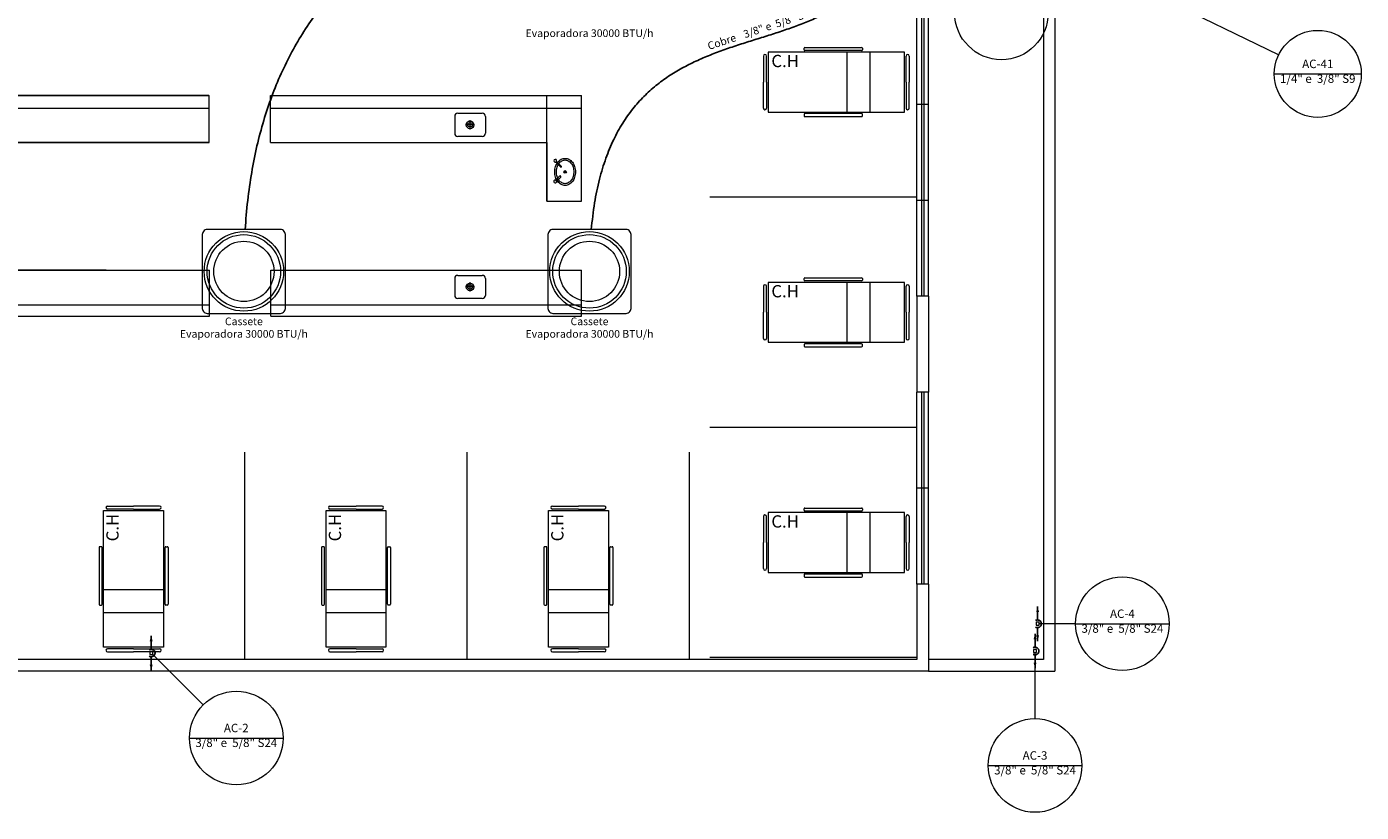
# Model space of a CAD drawing. Units: millimetres. Extents: x 122 to 676, y -3 to 76.
# Drawn here: x 179 to 197, y 8 to 19 of the extents above; entities that cross this region are included whole.
import ezdxf

# ---------------------------------------------------------------- set-up
doc = ezdxf.new("R2010")
doc.units = ezdxf.units.MM
doc.header["$MEASUREMENT"] = 0
for name, color, linetype in [('_ARQ_.10_ELEVISTA1', 1, 'Continuous'), ('_ARQ_.20_ELEVISTA2', 2, 'Continuous'), ('_ARQ_.20_TEXTO', 2, 'Continuous'), ('_ARQ_.30_ALVEXT', 4, 'Continuous'), ('MOBILIA', 253, 'Continuous'), ('Nível_15', 74, 'Continuous')]:
    doc.layers.add(name, color=color, linetype=linetype)
for name, color, linetype, lineweight in [('_ARQ_.20_ESQBXA', 2, 'Continuous', 15), ('AC-Condutos', 4, 'Continuous', 25), ('AC-Conexões', 9, 'Continuous', 18), ('AC-Evaporadora', 251, 'Continuous', 18), ('AC-Indicação coluna', 5, 'Continuous', 13), ('AC-Textos conduto', 7, 'Continuous', 9), ('peças sanit', 252, 'Continuous', 9), ('Textos', 7, 'Continuous', 9)]:
    doc.layers.add(name, color=color, linetype=linetype, lineweight=lineweight)
doc.styles.add('Arial', font='arial.ttf')

msp = doc.modelspace()

# ---------------------------------------------------------------- hatches: boundary and pattern name
at = {"layer": 'AC-Condutos', "linetype": 'Continuous'}
for points in [[(192.293, 10.987), (192.274, 10.914), (192.313, 10.914)], [(192.26, 10.631), (192.241, 10.558), (192.279, 10.558)], [(180.737, 10.606), (180.717, 10.534), (180.756, 10.534)], [(192.293, 10.537), (192.313, 10.609), (192.274, 10.609)], [(180.737, 10.156), (180.756, 10.229), (180.717, 10.229)], [(192.26, 10.181), (192.279, 10.253), (192.241, 10.253)]]:
    msp.add_hatch(color=51, dxfattribs=at).paths.add_polyline_path(points)

# ---------------------------------------------------------------- linework, layer by layer
at = {"layer": '_ARQ_.10_ELEVISTA1', "color": 251, "lineweight": 5, "true_color": 0x636466}
for p, q in [((188.719, 18.16), (188.719, 17.82)), ((188.759, 17.82), (188.759, 18.16)), ((188.779, 18.21), (188.779, 17.43)), ((190.559, 18.21), (188.779, 18.21)), ((189.249, 18.24), (189.249, 18.26)), ((189.259, 18.27), (189.999, 18.27)), ((189.999, 18.23), (189.259, 18.23)), ((189.81, 17.43), (189.81, 18.21)), ((190.009, 18.26), (190.009, 18.24)), ((190.11, 17.43), (190.11, 18.21)), ((190.559, 17.43), (190.559, 18.21)), ((190.579, 17.82), (190.579, 18.16)), ((190.619, 18.16), (190.619, 17.82)), ((188.719, 17.48), (188.719, 17.82)), ((188.719, 17.48), (188.719, 17.82)), ((188.759, 17.82), (188.759, 17.48)), ((190.579, 17.82), (190.579, 17.48)), ((190.619, 17.48), (190.619, 17.82)), ((188.779, 17.43), (190.559, 17.43)), ((189.999, 17.41), (189.259, 17.41)), ((189.249, 17.4), (189.249, 17.38)), ((189.259, 17.37), (189.999, 17.37)), ((190.009, 17.38), (190.009, 17.4)), ((188.719, 15.16), (188.719, 14.82)), ((188.759, 14.82), (188.759, 15.16)), ((188.779, 15.21), (188.779, 14.43)), ((190.559, 15.21), (188.779, 15.21)), ((189.249, 15.24), (189.249, 15.26)), ((189.259, 15.27), (189.999, 15.27)), ((189.999, 15.23), (189.259, 15.23)), ((189.81, 14.43), (189.81, 15.21)), ((190.009, 15.26), (190.009, 15.24)), ((190.11, 14.43), (190.11, 15.21)), ((190.559, 14.43), (190.559, 15.21)), ((190.579, 14.82), (190.579, 15.16)), ((190.619, 15.16), (190.619, 14.82)), ((188.719, 14.48), (188.719, 14.82)), ((188.719, 14.48), (188.719, 14.82)), ((188.759, 14.82), (188.759, 14.48)), ((190.579, 14.82), (190.579, 14.48)), ((190.619, 14.48), (190.619, 14.82)), ((188.779, 14.43), (190.559, 14.43)), ((189.249, 14.4), (189.249, 14.38)), ((189.999, 14.41), (189.259, 14.41)), ((189.259, 14.37), (189.999, 14.37)), ((190.009, 14.38), (190.009, 14.4)), ((180.117, 12.236), (180.897, 12.236)), ((180.117, 10.456), (180.117, 12.236)), ((180.167, 12.296), (180.507, 12.296)), ((180.507, 12.256), (180.167, 12.256)), ((180.847, 12.296), (180.507, 12.296)), ((180.847, 12.296), (180.507, 12.296)), ((180.507, 12.256), (180.847, 12.256)), ((180.897, 12.236), (180.897, 10.456)), ((183.017, 12.236), (183.797, 12.236)), ((183.017, 10.456), (183.017, 12.236)), ((183.067, 12.296), (183.407, 12.296)), ((183.407, 12.256), (183.067, 12.256)), ((183.747, 12.296), (183.407, 12.296)), ((183.747, 12.296), (183.407, 12.296)), ((183.407, 12.256), (183.747, 12.256)), ((183.797, 12.236), (183.797, 10.456)), ((185.917, 12.236), (186.697, 12.236)), ((185.917, 10.456), (185.917, 12.236)), ((185.967, 12.296), (186.307, 12.296)), ((186.307, 12.256), (185.967, 12.256)), ((186.647, 12.296), (186.307, 12.296)), ((186.647, 12.296), (186.307, 12.296)), ((186.307, 12.256), (186.647, 12.256)), ((186.697, 12.236), (186.697, 10.456)), ((188.779, 12.21), (188.779, 11.43)), ((190.559, 12.21), (188.779, 12.21)), ((189.249, 12.24), (189.249, 12.26)), ((189.259, 12.27), (189.999, 12.27)), ((189.999, 12.23), (189.259, 12.23)), ((189.81, 11.43), (189.81, 12.21)), ((190.009, 12.26), (190.009, 12.24)), ((190.11, 11.43), (190.11, 12.21)), ((190.559, 11.43), (190.559, 12.21)), ((188.719, 12.16), (188.719, 11.82)), ((188.759, 11.82), (188.759, 12.16)), ((190.579, 11.82), (190.579, 12.16)), ((190.619, 12.16), (190.619, 11.82)), ((180.057, 11.756), (180.057, 11.016)), ((180.087, 11.766), (180.067, 11.766)), ((180.097, 11.016), (180.097, 11.756)), ((180.917, 11.016), (180.917, 11.756)), ((180.927, 11.766), (180.947, 11.766)), ((180.957, 11.756), (180.957, 11.016)), ((182.957, 11.756), (182.957, 11.016)), ((182.987, 11.766), (182.967, 11.766)), ((182.997, 11.016), (182.997, 11.756)), ((183.817, 11.016), (183.817, 11.756)), ((183.827, 11.766), (183.847, 11.766)), ((183.857, 11.756), (183.857, 11.016)), ((185.857, 11.756), (185.857, 11.016)), ((185.887, 11.766), (185.867, 11.766)), ((185.897, 11.016), (185.897, 11.756)), ((186.717, 11.016), (186.717, 11.756)), ((186.727, 11.766), (186.747, 11.766)), ((186.757, 11.756), (186.757, 11.016)), ((188.719, 11.48), (188.719, 11.82)), ((188.719, 11.48), (188.719, 11.82)), ((188.759, 11.82), (188.759, 11.48)), ((190.579, 11.82), (190.579, 11.48)), ((190.619, 11.48), (190.619, 11.82)), ((188.779, 11.43), (190.559, 11.43)), ((189.249, 11.4), (189.249, 11.38)), ((189.999, 11.41), (189.259, 11.41)), ((189.259, 11.37), (189.999, 11.37)), ((190.009, 11.38), (190.009, 11.4)), ((180.897, 11.205), (180.117, 11.205)), ((183.797, 11.205), (183.017, 11.205)), ((186.697, 11.205), (185.917, 11.205)), ((180.067, 11.006), (180.087, 11.006)), ((180.947, 11.006), (180.927, 11.006)), ((182.967, 11.006), (182.987, 11.006)), ((183.847, 11.006), (183.827, 11.006)), ((185.867, 11.006), (185.887, 11.006)), ((186.747, 11.006), (186.727, 11.006)), ((180.897, 10.905), (180.117, 10.905)), ((183.797, 10.905), (183.017, 10.905)), ((186.697, 10.905), (185.917, 10.905)), ((180.897, 10.456), (180.117, 10.456)), ((183.797, 10.456), (183.017, 10.456)), ((186.697, 10.456), (185.917, 10.456)), ((180.507, 10.436), (180.167, 10.436)), ((180.167, 10.396), (180.507, 10.396)), ((180.507, 10.436), (180.847, 10.436)), ((180.847, 10.396), (180.507, 10.396)), ((183.407, 10.436), (183.067, 10.436)), ((183.067, 10.396), (183.407, 10.396)), ((183.407, 10.436), (183.747, 10.436)), ((183.747, 10.396), (183.407, 10.396)), ((186.307, 10.436), (185.967, 10.436)), ((185.967, 10.396), (186.307, 10.396)), ((186.307, 10.436), (186.647, 10.436)), ((186.647, 10.396), (186.307, 10.396))]:
    msp.add_line(p, q, dxfattribs=at)
for centre, radius, start, end in [((188.739, 18.16), 0.02, 90, 180), ((188.739, 18.16), 0.02, 0, 90), ((189.259, 18.26), 0.01, 90, 180), ((189.259, 18.24), 0.01, 180, 270), ((189.999, 18.26), 0.01, 0, 90), ((189.999, 18.24), 0.01, 270, 0), ((190.599, 18.16), 0.02, 90, 180), ((190.599, 18.16), 0.02, 0, 90), ((188.739, 17.48), 0.02, 180, 270), ((188.739, 17.48), 0.02, 270, 0), ((189.259, 17.4), 0.01, 90, 180), ((189.999, 17.4), 0.01, 0, 90), ((190.599, 17.48), 0.02, 180, 270), ((190.599, 17.48), 0.02, 270, 0), ((189.259, 17.38), 0.01, 180, 270), ((189.999, 17.38), 0.01, 270, 0), ((188.739, 15.16), 0.02, 90, 180), ((188.739, 15.16), 0.02, 0, 90), ((189.259, 15.26), 0.01, 90, 180), ((189.259, 15.24), 0.01, 180, 270), ((189.999, 15.26), 0.01, 0, 90), ((189.999, 15.24), 0.01, 270, 0), ((190.599, 15.16), 0.02, 90, 180), ((190.599, 15.16), 0.02, 0, 90), ((188.739, 14.48), 0.02, 180, 270), ((188.739, 14.48), 0.02, 270, 0), ((190.599, 14.48), 0.02, 180, 270), ((190.599, 14.48), 0.02, 270, 0), ((189.259, 14.4), 0.01, 90, 180), ((189.259, 14.38), 0.01, 180, 270), ((189.999, 14.4), 0.01, 0, 90), ((189.999, 14.38), 0.01, 270, 0), ((180.167, 12.276), 0.02, 90, 180), ((180.167, 12.276), 0.02, 180, 270), ((180.847, 12.276), 0.02, 0, 90), ((180.847, 12.276), 0.02, 270, 0), ((183.067, 12.276), 0.02, 90, 180), ((183.067, 12.276), 0.02, 180, 270), ((183.747, 12.276), 0.02, 0, 90), ((183.747, 12.276), 0.02, 270, 0), ((185.967, 12.276), 0.02, 90, 180), ((185.967, 12.276), 0.02, 180, 270), ((186.647, 12.276), 0.02, 0, 90), ((186.647, 12.276), 0.02, 270, 0), ((189.259, 12.26), 0.01, 90, 180), ((189.259, 12.24), 0.01, 180, 270), ((189.999, 12.26), 0.01, 0, 90), ((189.999, 12.24), 0.01, 270, 0), ((188.739, 12.16), 0.02, 90, 180), ((188.739, 12.16), 0.02, 0, 90), ((190.599, 12.16), 0.02, 90, 180), ((190.599, 12.16), 0.02, 0, 90), ((180.067, 11.756), 0.01, 90, 180), ((180.087, 11.756), 0.01, 0, 90), ((180.927, 11.756), 0.01, 90, 180), ((180.947, 11.756), 0.01, 0, 90), ((182.967, 11.756), 0.01, 90, 180), ((182.987, 11.756), 0.01, 0, 90), ((183.827, 11.756), 0.01, 90, 180), ((183.847, 11.756), 0.01, 0, 90), ((185.867, 11.756), 0.01, 90, 180), ((185.887, 11.756), 0.01, 0, 90), ((186.727, 11.756), 0.01, 90, 180), ((186.747, 11.756), 0.01, 0, 90), ((188.739, 11.48), 0.02, 180, 270), ((188.739, 11.48), 0.02, 270, 0), ((189.259, 11.4), 0.01, 90, 180), ((189.259, 11.38), 0.01, 180, 270), ((189.999, 11.4), 0.01, 0, 90), ((189.999, 11.38), 0.01, 270, 0), ((190.599, 11.48), 0.02, 180, 270), ((190.599, 11.48), 0.02, 270, 0), ((180.067, 11.016), 0.01, 180, 270), ((180.087, 11.016), 0.01, 270, 0), ((180.927, 11.016), 0.01, 180, 270), ((180.947, 11.016), 0.01, 270, 0), ((182.967, 11.016), 0.01, 180, 270), ((182.987, 11.016), 0.01, 270, 0), ((183.827, 11.016), 0.01, 180, 270), ((183.847, 11.016), 0.01, 270, 0), ((185.867, 11.016), 0.01, 180, 270), ((185.887, 11.016), 0.01, 270, 0), ((186.727, 11.016), 0.01, 180, 270), ((186.747, 11.016), 0.01, 270, 0), ((180.167, 10.416), 0.02, 90, 180), ((180.167, 10.416), 0.02, 180, 270), ((180.847, 10.416), 0.02, 0, 90), ((180.847, 10.416), 0.02, 270, 0), ((183.067, 10.416), 0.02, 90, 180), ((183.067, 10.416), 0.02, 180, 270), ((183.747, 10.416), 0.02, 0, 90), ((183.747, 10.416), 0.02, 270, 0), ((185.967, 10.416), 0.02, 90, 180), ((185.967, 10.416), 0.02, 180, 270), ((186.647, 10.416), 0.02, 0, 90), ((186.647, 10.416), 0.02, 270, 0)]:
    msp.add_arc(centre, radius, start, end, dxfattribs=at)
at = {"layer": '_ARQ_.20_ELEVISTA2', "color": 251, "lineweight": 5, "true_color": 0x636466}
for points in [[(186.133, 16.472, -0.124977), (186.083, 16.485), (186.083, 16.485, -0.105809), (186.037, 16.524), (186.037, 16.524, -0.086634), (186.009, 16.58), (186.009, 16.58, -0.076682), (185.998, 16.649), (185.998, 16.649, -0.076682), (186.009, 16.719), (186.009, 16.719, -0.086634), (186.037, 16.775), (186.037, 16.775, -0.105809), (186.083, 16.814), (186.083, 16.814, -0.124977), (186.133, 16.826), (186.133, 16.826, -0.124977), (186.183, 16.814), (186.183, 16.814, -0.105809), (186.228, 16.775), (186.228, 16.775, -0.086634), (186.257, 16.719), (186.257, 16.719, -0.076682), (186.268, 16.649), (186.268, 16.649, -0.076682), (186.257, 16.58), (186.257, 16.58, -0.086634), (186.228, 16.524), (186.228, 16.524, -0.105809), (186.183, 16.485), (186.183, 16.485, -0.124977), (186.133, 16.472), (186.133, 16.472)], [(186.247, 16.65, -0.074123), (186.238, 16.589), (186.238, 16.589, -0.084852), (186.214, 16.541), (186.214, 16.541, -0.106323), (186.175, 16.507), (186.175, 16.507, -0.128843), (186.133, 16.496), (186.133, 16.496, -0.128843), (186.092, 16.507), (186.092, 16.507, -0.106323), (186.053, 16.541), (186.053, 16.541, -0.084852), (186.029, 16.589), (186.029, 16.589, -0.074123), (186.02, 16.65), (186.02, 16.65, -0.074123), (186.029, 16.711), (186.029, 16.711, -0.084852), (186.053, 16.76), (186.053, 16.76, -0.106323), (186.092, 16.794), (186.092, 16.794, -0.128843), (186.133, 16.805), (186.133, 16.805, -0.128843), (186.175, 16.794), (186.175, 16.794, -0.106323), (186.214, 16.76), (186.214, 16.76, -0.084852), (186.238, 16.711), (186.238, 16.711, -0.074123), (186.247, 16.65), (186.247, 16.65)]]:
    msp.add_lwpolyline(points, format="xyb", dxfattribs=at)
for radius in [0.0163, 0.00763]:
    msp.add_circle((186.133, 16.65), radius, dxfattribs=at)
at = {"layer": '_ARQ_.20_ESQBXA', "color": 251, "lineweight": 5, "ltscale": 0.04, "true_color": 0x636466}
for p, q in [((190.78, 18.779), (190.78, 15.029)), ((190.81, 18.779), (190.81, 15.029)), ((181.49, 17.644), (177.439, 17.644)), ((184.734, 17.413), (185.054, 17.413)), ((190.87, 17.529), (190.72, 17.529)), ((184.694, 17.373), (184.694, 17.153)), ((184.954, 17.263), (184.834, 17.263)), ((184.894, 17.203), (184.894, 17.323)), ((185.094, 17.373), (185.094, 17.153)), ((185.054, 17.113), (184.734, 17.113)), ((182.291, 17.033), (185.894, 17.033)), ((185.894, 17.033), (185.894, 16.269)), ((190.87, 16.279), (190.72, 16.279)), ((180.151, 15.369), (177.439, 15.369)), ((184.694, 15.261), (184.694, 15.041)), ((184.734, 15.301), (185.054, 15.301)), ((184.954, 15.151), (184.834, 15.151)), ((184.894, 15.091), (184.894, 15.211)), ((185.094, 15.261), (185.094, 15.041)), ((185.054, 15.001), (184.734, 15.001)), ((190.78, 13.779), (190.78, 11.279)), ((190.81, 13.779), (190.81, 11.279)), ((190.87, 12.529), (190.72, 12.529))]:
    msp.add_line(p, q, dxfattribs=at)
for points in [[(181.491, 17.032), (177.888, 17.032), (177.888, 16.269)], [(177.439, 15.369), (177.439, 14.919), (181.497, 14.919)], [(180.151, 15.369), (181.497, 15.369)], [(182.297, 14.919), (186.345, 14.919), (186.345, 15.369)], [(182.297, 15.369), (186.345, 15.369)]]:
    msp.add_lwpolyline(points, dxfattribs=at)
for centre, radius in [((184.894, 17.263), 0.05), ((184.894, 17.263), 0.03), ((184.894, 15.151), 0.05), ((184.894, 15.151), 0.03)]:
    msp.add_circle(centre, radius, dxfattribs=at)
for centre, start, end in [((184.734, 17.373), 90, 180), ((185.054, 17.373), 0, 90), ((184.734, 17.153), 180, 270), ((185.054, 17.153), 270, 0), ((184.734, 15.261), 90, 180), ((185.054, 15.261), 0, 90), ((184.734, 15.041), 180, 270), ((185.054, 15.041), 270, 0)]:
    msp.add_arc(centre, 0.04, start, end, dxfattribs=at)
at = {"layer": '_ARQ_.30_ALVEXT', "color": 251, "lineweight": 5, "true_color": 0x636466}
for p, q in [((192.52, 38.229), (192.52, 10.146)), ((192.37, 38.079), (192.37, 10.296)), ((190.72, 15.029), (190.72, 18.779)), ((190.87, 15.029), (190.87, 18.779)), ((190.72, 15.029), (190.72, 13.779)), ((190.87, 15.029), (190.72, 15.029)), ((190.87, 15.029), (190.87, 13.779)), ((190.87, 13.779), (190.72, 13.779)), ((190.72, 11.279), (190.72, 13.779)), ((190.87, 11.279), (190.87, 13.779)), ((190.72, 11.279), (190.72, 10.296)), ((190.87, 11.279), (190.72, 11.279)), ((190.87, 11.279), (190.87, 10.146)), ((182.125, 10.296), (173.007, 10.296)), ((190.72, 10.296), (182.125, 10.296)), ((192.37, 10.296), (190.87, 10.296)), ((190.87, 10.146), (172.857, 10.146)), ((190.87, 10.146), (192.52, 10.146))]:
    msp.add_line(p, q, dxfattribs=at)
at = {"layer": 'AC-Condutos'}
for points in [[(192.293, 10.812), (192.293, 10.987)], [(192.268, 10.718), (192.275, 10.715), (192.283, 10.713), (192.291, 10.712), (192.298, 10.712), (192.306, 10.713), (192.313, 10.716), (192.32, 10.719), (192.326, 10.724), (192.332, 10.729), (192.336, 10.736), (192.34, 10.743), (192.342, 10.75), (192.343, 10.758), (192.343, 10.766), (192.342, 10.773), (192.34, 10.781), (192.336, 10.787), (192.332, 10.794), (192.326, 10.799), (192.32, 10.804), (192.313, 10.808), (192.306, 10.81), (192.298, 10.811), (192.291, 10.812), (192.283, 10.81), (192.275, 10.808), (192.268, 10.805)], [(192.268, 10.718), (192.275, 10.715), (192.283, 10.713), (192.291, 10.712), (192.298, 10.712), (192.306, 10.713), (192.313, 10.716), (192.32, 10.719), (192.326, 10.724), (192.332, 10.729), (192.336, 10.736), (192.34, 10.743), (192.342, 10.75), (192.343, 10.758), (192.343, 10.766), (192.342, 10.773), (192.34, 10.781), (192.336, 10.787), (192.332, 10.794), (192.326, 10.799), (192.32, 10.804), (192.313, 10.808), (192.306, 10.81), (192.298, 10.811), (192.291, 10.812), (192.283, 10.81), (192.275, 10.808), (192.268, 10.805)], [(192.26, 10.456), (192.26, 10.631)], [(192.293, 10.712), (192.293, 10.537)], [(180.737, 10.431), (180.737, 10.606)], [(192.235, 10.363), (192.242, 10.359), (192.249, 10.357), (192.257, 10.356), (192.265, 10.356), (192.272, 10.357), (192.28, 10.36), (192.287, 10.364), (192.293, 10.368), (192.298, 10.374), (192.303, 10.38), (192.306, 10.387), (192.309, 10.394), (192.31, 10.402), (192.31, 10.41), (192.309, 10.417), (192.306, 10.425), (192.303, 10.432), (192.298, 10.438), (192.293, 10.444), (192.287, 10.448), (192.28, 10.452), (192.272, 10.454), (192.265, 10.456), (192.257, 10.456), (192.249, 10.455), (192.242, 10.453), (192.235, 10.449)], [(192.235, 10.363), (192.242, 10.359), (192.249, 10.357), (192.257, 10.356), (192.265, 10.356), (192.272, 10.357), (192.28, 10.36), (192.287, 10.364), (192.293, 10.368), (192.298, 10.374), (192.303, 10.38), (192.306, 10.387), (192.309, 10.394), (192.31, 10.402), (192.31, 10.41), (192.309, 10.417), (192.306, 10.425), (192.303, 10.432), (192.298, 10.438), (192.293, 10.444), (192.287, 10.448), (192.28, 10.452), (192.272, 10.454), (192.265, 10.456), (192.257, 10.456), (192.249, 10.455), (192.242, 10.453), (192.235, 10.449)], [(180.712, 10.338), (180.719, 10.335), (180.726, 10.332), (180.734, 10.331), (180.742, 10.331), (180.749, 10.333), (180.756, 10.335), (180.763, 10.339), (180.77, 10.344), (180.775, 10.349), (180.779, 10.355), (180.783, 10.362), (180.785, 10.37), (180.787, 10.377), (180.787, 10.385), (180.785, 10.393), (180.783, 10.4), (180.779, 10.407), (180.775, 10.413), (180.77, 10.419), (180.763, 10.424), (180.756, 10.427), (180.749, 10.43), (180.742, 10.431), (180.734, 10.431), (180.726, 10.43), (180.719, 10.428), (180.712, 10.425)], [(180.712, 10.338), (180.719, 10.335), (180.726, 10.332), (180.734, 10.331), (180.742, 10.331), (180.749, 10.333), (180.756, 10.335), (180.763, 10.339), (180.77, 10.344), (180.775, 10.349), (180.779, 10.355), (180.783, 10.362), (180.785, 10.37), (180.787, 10.377), (180.787, 10.385), (180.785, 10.393), (180.783, 10.4), (180.779, 10.407), (180.775, 10.413), (180.77, 10.419), (180.763, 10.424), (180.756, 10.427), (180.749, 10.43), (180.742, 10.431), (180.734, 10.431), (180.726, 10.43), (180.719, 10.428), (180.712, 10.425)], [(180.737, 10.331), (180.737, 10.156)], [(192.26, 10.356), (192.26, 10.181)]]:
    msp.add_lwpolyline(points, dxfattribs=at)
for points in [[(181.961, 15.898), (181.995, 16.278), (182.047, 16.642), (182.116, 16.988), (182.204, 17.319), (182.309, 17.633), (182.431, 17.931), (182.572, 18.214), (182.729, 18.481), (182.904, 18.734), (183.097, 18.972), (183.307, 19.195), (183.533, 19.405), (183.777, 19.601), (184.038, 19.783), (184.316, 19.952), (184.611, 20.107), (184.922, 20.251), (185.25, 20.382), (185.594, 20.5), (185.955, 20.607), (186.333, 20.703), (186.726, 20.787), (187.136, 20.86), (187.563, 20.923), (188.005, 20.975), (188.463, 21.017), (188.937, 21.049), (189.427, 21.072), (189.933, 21.086), (190.454, 21.091)], [(190.488, 20.564), (190.475, 20.254), (190.439, 19.979), (190.382, 19.736), (190.304, 19.522), (190.209, 19.334), (190.097, 19.171), (189.97, 19.029), (189.83, 18.907), (189.677, 18.801), (189.515, 18.709), (189.343, 18.628), (189.164, 18.557), (188.979, 18.492), (188.79, 18.43), (188.599, 18.37), (188.407, 18.309), (188.215, 18.244), (188.025, 18.173), (187.839, 18.093), (187.657, 18.001), (187.483, 17.896), (187.317, 17.774), (187.161, 17.633), (187.016, 17.471), (186.884, 17.284), (186.767, 17.071), (186.666, 16.829), (186.582, 16.555), (186.518, 16.246), (186.474, 15.901)]]:
    msp.add_spline(points, degree=3, dxfattribs=at)
at = {"layer": 'AC-Conexões'}
for points in [[(192.273, 10.742), (192.313, 10.742), (192.313, 10.782), (192.273, 10.782), (192.273, 10.742)], [(180.717, 10.361), (180.757, 10.361), (180.757, 10.401), (180.717, 10.401), (180.717, 10.361)], [(192.24, 10.386), (192.28, 10.386), (192.28, 10.426), (192.24, 10.426), (192.24, 10.386)]]:
    msp.add_lwpolyline(points, dxfattribs=at)
at = {"layer": 'AC-Evaporadora', "color": 1}
for p, q in [((181.405, 15.849), (181.403, 15.834)), ((181.403, 15.834), (181.403, 14.871)), ((181.41, 15.862), (181.405, 15.849)), ((181.417, 15.875), (181.41, 15.862)), ((181.428, 15.885), (181.417, 15.875)), ((181.44, 15.893), (181.428, 15.885)), ((181.454, 15.898), (181.44, 15.893)), ((181.468, 15.899), (181.454, 15.898)), ((182.421, 15.899), (181.468, 15.899)), ((182.436, 15.898), (182.421, 15.899)), ((182.449, 15.893), (182.436, 15.898)), ((182.462, 15.885), (182.449, 15.893)), ((182.472, 15.875), (182.462, 15.885)), ((182.48, 15.862), (182.472, 15.875)), ((182.485, 15.849), (182.48, 15.862)), ((182.486, 15.834), (182.485, 15.849)), ((182.486, 14.871), (182.486, 15.834)), ((185.911, 15.849), (185.91, 15.834)), ((185.91, 15.834), (185.91, 14.871)), ((185.916, 15.862), (185.911, 15.849)), ((185.924, 15.875), (185.916, 15.862)), ((185.934, 15.885), (185.924, 15.875)), ((185.946, 15.893), (185.934, 15.885)), ((185.96, 15.898), (185.946, 15.893)), ((185.975, 15.899), (185.96, 15.898)), ((186.928, 15.899), (185.975, 15.899)), ((186.942, 15.898), (186.928, 15.899)), ((186.956, 15.893), (186.942, 15.898)), ((186.968, 15.885), (186.956, 15.893)), ((186.978, 15.875), (186.968, 15.885)), ((186.986, 15.862), (186.978, 15.875)), ((186.991, 15.849), (186.986, 15.862)), ((186.993, 15.834), (186.991, 15.849)), ((186.993, 14.871), (186.993, 15.834)), ((181.403, 14.871), (181.405, 14.857)), ((181.405, 14.857), (181.41, 14.843)), ((181.41, 14.843), (181.417, 14.831)), ((181.417, 14.831), (181.428, 14.82)), ((181.428, 14.82), (181.44, 14.813)), ((181.44, 14.813), (181.454, 14.808)), ((181.454, 14.808), (181.468, 14.806)), ((181.468, 14.806), (182.421, 14.806)), ((182.421, 14.806), (182.436, 14.808)), ((182.436, 14.808), (182.449, 14.813)), ((182.449, 14.813), (182.462, 14.82)), ((182.462, 14.82), (182.472, 14.831)), ((182.472, 14.831), (182.48, 14.843)), ((182.48, 14.843), (182.485, 14.857)), ((182.485, 14.857), (182.486, 14.871)), ((185.91, 14.871), (185.911, 14.857)), ((185.911, 14.857), (185.916, 14.843)), ((185.916, 14.843), (185.924, 14.831)), ((185.924, 14.831), (185.934, 14.82)), ((185.934, 14.82), (185.946, 14.813)), ((185.946, 14.813), (185.96, 14.808)), ((185.96, 14.808), (185.975, 14.806)), ((185.975, 14.806), (186.928, 14.806)), ((186.928, 14.806), (186.942, 14.808)), ((186.942, 14.808), (186.956, 14.813)), ((186.956, 14.813), (186.968, 14.82)), ((186.968, 14.82), (186.978, 14.831)), ((186.978, 14.831), (186.986, 14.843)), ((186.986, 14.843), (186.991, 14.857)), ((186.991, 14.857), (186.993, 14.871))]:
    msp.add_line(p, q, dxfattribs=at)
for centre, radius in [((181.945, 15.353), 0.518), ((186.451, 15.353), 0.518), ((181.945, 15.353), 0.479), ((181.945, 15.353), 0.393), ((186.451, 15.353), 0.479), ((186.451, 15.353), 0.393)]:
    msp.add_circle(centre, radius, dxfattribs=at)
at = {"layer": 'AC-Indicação coluna'}
for p, q in [((195.436, 18.174), (192.112, 19.789)), ((195.379, 17.927), (196.514, 17.927)), ((192.789, 10.762), (192.313, 10.762)), ((192.789, 10.762), (194.009, 10.762)), ((181.414, 9.704), (180.757, 10.361)), ((192.26, 9.525), (192.26, 10.386)), ((181.236, 9.272), (182.455, 9.272)), ((191.65, 8.915), (192.87, 8.915))]:
    msp.add_line(p, q, dxfattribs=at)
for centre, radius in [((191.822, 18.722), 0.61), ((195.946, 17.927), 0.567), ((193.399, 10.762), 0.61), ((181.846, 9.272), 0.61), ((192.26, 8.915), 0.61)]:
    msp.add_circle(centre, radius, dxfattribs=at)
at = {"layer": 'MOBILIA', "color": 251, "lineweight": 5, "ltscale": 0.1, "true_color": 0x636466}
for p, q in [((190.72, 16.32), (188.02, 16.32)), ((190.72, 13.32), (188.02, 13.32)), ((181.957, 10.296), (181.957, 12.996)), ((184.857, 10.296), (184.857, 12.996)), ((187.757, 10.296), (187.757, 12.996)), ((190.72, 10.32), (188.02, 10.32)), ((190.72, 10.296), (188.02, 10.296))]:
    msp.add_line(p, q, dxfattribs=at)
at = {"layer": 'Nível_15', "color": 251, "lineweight": 5, "true_color": 0x636466}
for p, q in [((177.439, 17.644), (181.491, 17.644)), ((181.491, 17.032), (181.491, 17.644)), ((182.291, 17.033), (182.291, 17.644)), ((182.291, 17.644), (186.345, 17.644)), ((185.894, 16.269), (185.894, 17.644)), ((186.345, 16.269), (186.345, 17.644)), ((177.439, 17.482), (181.491, 17.482)), ((182.291, 17.482), (186.345, 17.482)), ((177.888, 17.032), (181.491, 17.032)), ((182.291, 17.032), (185.894, 17.032)), ((185.894, 16.269), (186.345, 16.269)), ((177.439, 15.369), (181.497, 15.369)), ((181.497, 14.769), (181.497, 15.369)), ((182.297, 14.769), (182.297, 15.369)), ((182.297, 15.369), (186.345, 15.369)), ((186.345, 14.769), (186.345, 15.369)), ((177.439, 14.919), (181.497, 14.919)), ((182.297, 14.919), (186.345, 14.919)), ((177.439, 14.769), (181.497, 14.769)), ((182.297, 14.769), (186.345, 14.769))]:
    msp.add_line(p, q, dxfattribs=at)
at = {"layer": 'peças sanit', "color": 251, "lineweight": 5, "true_color": 0x636466}
for p, q in [((186.012, 16.777), (186.019, 16.771)), ((186.021, 16.771), (186.029, 16.778)), ((186.021, 16.771), (186.079, 16.713)), ((186.022, 16.787), (186.029, 16.78)), ((186.029, 16.778), (186.086, 16.72)), ((186.081, 16.713), (186.086, 16.718)), ((186.058, 16.595), (186.007, 16.543)), ((186.075, 16.578), (186.023, 16.526))]:
    msp.add_line(p, q, dxfattribs=at)
for centre, radius, start, end in [((186.005, 16.794), 0.0185, 337.2629, 292.7383), ((186.005, 16.794), 0.0185, 292.7383, 337.2629), ((186.02, 16.772), 0.002, 225.0006, 315.0006), ((186.027, 16.779), 0.002, 315.0006, 45.0006), ((186.08, 16.715), 0.002, 225.0006, 315.0006), ((186.084, 16.719), 0.002, 315.0006, 45.0006), ((186.005, 16.524), 0.0185, 84.6988, 5.3024), ((186.005, 16.524), 0.0185, 5.3024, 84.6988), ((186.067, 16.586), 0.0118, 315.0006, 135.0006)]:
    msp.add_arc(centre, radius, start, end, dxfattribs=at)

# ---------------------------------------------------------------- texts
at = {"layer": '_ARQ_.20_TEXTO', "color": 251, "lineweight": 5, "true_color": 0x636466, "char_height": 0.16, "width": 129.50457, "attachment_point": 3, "style": 'Arial'}
for insert in [(189.181, 18.175), (189.181, 15.175), (189.181, 12.175)]:
    msp.add_mtext('C.H', dxfattribs=dict(at, insert=insert))
at = {"layer": '_ARQ_.20_TEXTO', "color": 251, "lineweight": 5, "true_color": 0x636466, "char_height": 0.16, "width": 129.50457, "attachment_point": 1, "rotation": 90.0002, "style": 'Arial'}
for insert in [(180.152, 11.835), (183.052, 11.835), (185.952, 11.835)]:
    msp.add_mtext('C.H', dxfattribs=dict(at, insert=insert))
at = {"layer": 'AC-Indicação coluna', "char_height": 0.11, "attachment_point": 8, "line_spacing_factor": 0.6, "style": 'Arial'}
for s, insert, width in [('AC-41', (195.946, 17.968), 0.87111), ('1/4" e  3/8" S9', (195.946, 17.775), 1.96072), ('AC-4', (193.399, 10.803), 0.70024), ('3/8" e  5/8" S24', (193.399, 10.61), 2.13159), ('AC-2', (181.846, 9.314), 0.70024), ('3/8" e  5/8" S24', (181.846, 9.121), 2.13159), ('AC-3', (192.26, 8.956), 0.70024), ('3/8" e  5/8" S24', (192.26, 8.764), 2.13159)]:
    msp.add_mtext(s, dxfattribs=dict(at, insert=insert, width=width))
at = {"layer": 'AC-Textos conduto', "char_height": 0.1, "rotation": 18.1914, "line_spacing_factor": 0.6, "style": 'Arial'}
for s, insert, width, attachment_point in [('3/8" e  5/8" S30', (188.487, 18.362), 1.9378, 7), ('Cobre', (188.383, 18.328), 0.76082, 9)]:
    msp.add_mtext(s, dxfattribs=dict(at, insert=insert, width=width, attachment_point=attachment_point))
at = {"layer": 'Textos', "char_height": 0.1, "attachment_point": 8, "line_spacing_factor": 0.6, "style": 'Arial'}
for s, insert, width in [('Evaporadora 30000 BTU/h', (186.451, 18.376), 3.32332), ('Cassete', (181.945, 14.621), 1.025), ('Cassete', (186.451, 14.621), 1.025), ('Evaporadora 30000 BTU/h', (181.945, 14.458), 3.32332), ('Evaporadora 30000 BTU/h', (186.451, 14.458), 3.32332)]:
    msp.add_mtext(s, dxfattribs=dict(at, insert=insert, width=width))

doc.saveas('drawing.dxf')
